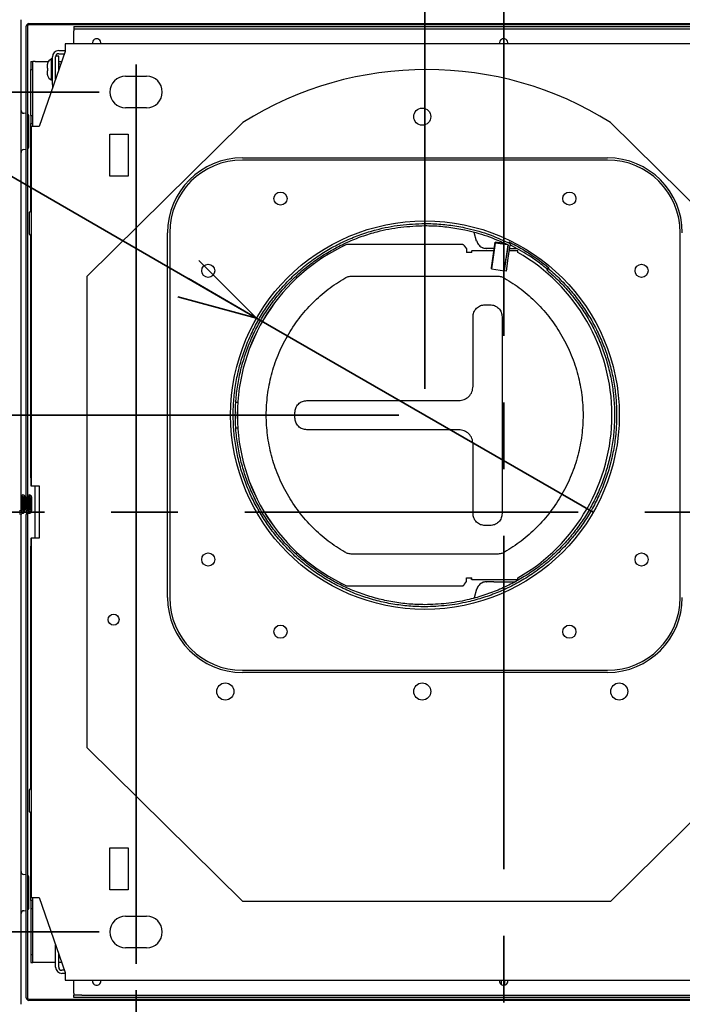
# Paper-space layout 'ﾓﾃﾞﾙ' of a CAD drawing. Units: millimetres. Extents: x 28 to 421, y 7 to 291.
# Drawn here: x 82 to 108, y 227 to 264 of the extents above; entities that cross this region are included whole.
import ezdxf

# ---------------------------------------------------------------- set-up
doc = ezdxf.new("R2010")
doc.units = ezdxf.units.MM
doc.linetypes.add('CENTERX2', pattern=[20.32, 12.7, -2.54, 2.54, -2.54])
doc.styles.add('SLDTEXTSTYLE1', font='TXT', dxfattribs={"width": 0.7, "bigfont": 'bigfont'})
doc.dimstyles.new('SLDDIMSTYLE1', dxfattribs={"dimtxt": 3.638021, "dimasz": 3, "dimexe": 0, "dimexo": 0.0625, "dimgap": 0.909505, "dimtad": 3, "dimdec": 1, "dimlfac": 10, "dimrnd": 1e-09, "dimzin": 12, "dimdsep": 46, "dimtxsty": 'SLDTEXTSTYLE1', "dimblk1": 'OPEN30', "dimblk2": 'OPEN30', "dimsah": 1, "dimcen": 0.09, "dimadec": 0, "dimazin": 3, "dimtfac": 1, "dimtdec": 1, "dimtofl": 0, "dimtmove": 0, "dimatfit": 3, "dimldrblk": 'OPEN30', "dimfxl": 1, "dimfrac": 2, "dimtolj": 1, "dimtzin": 12, "dimarcsym": 0})
doc.dimstyles.new('SLDDIMSTYLE2', dxfattribs={"dimtxt": 3.638021, "dimasz": 3, "dimexe": 0, "dimexo": 0.0625, "dimgap": 0.909505, "dimtad": 3, "dimdec": 1, "dimlfac": 10, "dimrnd": 1e-09, "dimzin": 12, "dimdsep": 46, "dimtxsty": 'SLDTEXTSTYLE1', "dimblk1": 'OPEN30', "dimblk2": 'OPEN30', "dimsah": 1, "dimcen": 0.09, "dimadec": 0, "dimazin": 3, "dimtfac": 1, "dimtdec": 1, "dimtmove": 0, "dimatfit": 0, "dimldrblk": 'OPEN30', "dimfxl": 1, "dimfrac": 2, "dimtolj": 1, "dimtzin": 12, "dimarcsym": 0})
doc.dimstyles.new('SLDDIMSTYLE3', dxfattribs={"dimtxt": 3.638021, "dimasz": 3, "dimexe": 0, "dimexo": 0.0625, "dimgap": 0.909505, "dimtad": 3, "dimdec": 0, "dimlfac": 10, "dimrnd": 1e-09, "dimzin": 12, "dimdsep": 46, "dimtxsty": 'SLDTEXTSTYLE1', "dimblk1": 'OPEN30', "dimblk2": 'OPEN30', "dimsah": 1, "dimcen": 0.09, "dimadec": 0, "dimazin": 3, "dimtfac": 1, "dimtdec": 0, "dimtmove": 0, "dimatfit": 0, "dimldrblk": 'OPEN30', "dimfxl": 1, "dimfrac": 2, "dimtolj": 1, "dimtzin": 12, "dimarcsym": 0})
doc.dimstyles.new('SLDDIMSTYLE6', dxfattribs={"dimtxt": 3.638021, "dimasz": 3, "dimexe": 0, "dimexo": 0.0625, "dimgap": 0.909505, "dimtad": 3, "dimdec": 1, "dimlfac": 10, "dimrnd": 1e-09, "dimzin": 12, "dimdsep": 46, "dimtxsty": 'SLDTEXTSTYLE1', "dimblk1": 'NONE', "dimblk2": 'OPEN30', "dimsah": 1, "dimcen": 0, "dimadec": 0, "dimazin": 3, "dimtfac": 1, "dimtdec": 1, "dimtmove": 0, "dimatfit": 3, "dimldrblk": 'NONE', "dimfxl": 1, "dimfrac": 2, "dimtolj": 1, "dimtzin": 12, "dimarcsym": 0})

# ---------------------------------------------------------------- blocks, each defined once
blk = doc.blocks.new('_OPEN30')
at = {"color": 0, "linetype": 'ByBlock', "lineweight": -2}
for p, q in [((-1, 0.267949), (0, 0)), ((0, 0), (-1, -0.267949)), ((0, 0), (-1, 0))]:
    blk.add_line(p, q, dxfattribs=at)
blk = doc.blocks.new('_D_7')
at = {"color": 179, "linetype": 'Continuous', "lineweight": 35, "true_color": 0x212142}
for p, q in [((97.905, 250.284), (97.905, 284.094)), ((97.905, 283.094), (89.743, 283.094)), ((97.905, 283.094), (100.904, 283.094)), ((100.904, 283.094), (106.904, 283.094))]:
    blk.add_line(p, q, dxfattribs=at)
at = {"color": 179, "linetype": 'Continuous', "lineweight": 35, "true_color": 0x212142, "xscale": 3, "yscale": 3}
blk.add_blockref('_OPEN30', (97.905, 283.094), dxfattribs=at)
at = {"color": 179, "linetype": 'Continuous', "lineweight": 35, "true_color": 0x212142, "xscale": 3, "yscale": 3, "rotation": 180}
blk.add_blockref('_OPEN30', (100.904, 283.094), dxfattribs=at)
at = {"color": 179, "linetype": 'Continuous', "lineweight": 35, "true_color": 0x212142, "insert": (89.743, 287.187), "char_height": 3.175, "attachment_point": 1, "style": 'SLDTEXTSTYLE1'}
blk.add_mtext('30', dxfattribs=at)
blk = doc.blocks.new('_D_8')
at = {"color": 179, "linetype": 'Continuous', "lineweight": 35, "true_color": 0x212142}
for p, q in [((50.954, 249.284), (50.954, 256.852)), ((96.905, 249.284), (49.954, 249.284)), ((50.954, 249.284), (50.954, 245.594)), ((50.954, 245.594), (50.954, 239.594))]:
    blk.add_line(p, q, dxfattribs=at)
at = {"color": 179, "linetype": 'Continuous', "lineweight": 35, "true_color": 0x212142, "xscale": 3, "yscale": 3}
for p, rotation in [((50.954, 249.284), 270), ((50.954, 245.594), 90)]:
    blk.add_blockref('_OPEN30', p, dxfattribs=dict(at, rotation=rotation))
at = {"color": 179, "linetype": 'Continuous', "lineweight": 35, "true_color": 0x212142, "insert": (46.861, 252.619), "char_height": 3.175, "attachment_point": 1, "rotation": 90, "style": 'SLDTEXTSTYLE1'}
blk.add_mtext('37', dxfattribs=at)
blk = doc.blocks.new('_D_9')
at = {"color": 179, "linetype": 'Continuous', "lineweight": 35, "true_color": 0x212142}
for p, q in [((86.904, 227.384), (86.904, 202.094)), ((114.904, 227.144), (114.904, 202.094)), ((114.904, 203.094), (86.904, 203.094))]:
    blk.add_line(p, q, dxfattribs=at)
at = {"color": 179, "linetype": 'Continuous', "lineweight": 35, "true_color": 0x212142, "xscale": 3, "yscale": 3, "rotation": 180}
blk.add_blockref('_OPEN30', (86.904, 203.094), dxfattribs=at)
at = {"color": 179, "linetype": 'Continuous', "lineweight": 35, "true_color": 0x212142, "xscale": 3, "yscale": 3}
blk.add_blockref('_OPEN30', (114.904, 203.094), dxfattribs=at)
at = {"color": 179, "linetype": 'Continuous', "lineweight": 35, "true_color": 0x212142, "insert": (97.729, 207.187), "char_height": 3.175, "attachment_point": 1, "style": 'SLDTEXTSTYLE1'}
blk.add_mtext('280', dxfattribs=at)
blk = doc.blocks.new('_D_10')
at = {"color": 179, "linetype": 'Continuous', "lineweight": 35, "true_color": 0x212142}
for q in [(40.893, 282.201), (104.314, 245.584)]:
    blk.add_line((91.497, 252.984), q, dxfattribs=at)
at = {"color": 179, "linetype": 'Continuous', "lineweight": 35, "true_color": 0x212142, "xscale": 3, "yscale": 3, "rotation": 330}
blk.add_blockref('_OPEN30', (91.497, 252.984, -19.16), dxfattribs=at)
at = {"color": 179, "linetype": 'Continuous', "lineweight": 35, "true_color": 0x212142, "char_height": 3.175, "attachment_point": 1, "rotation": 330, "style": 'SLDTEXTSTYLE1'}
for s, insert in [('%%c', (42.938, 285.743)), ('148', (46.421, 283.733))]:
    blk.add_mtext(s, dxfattribs=dict(at, insert=insert))
blk = doc.blocks.new('_NONE')
blk = doc.blocks.new('_D_11')
at = {"color": 179, "linetype": 'Continuous', "lineweight": 35, "true_color": 0x212142}
for p, q in [((85.504, 261.594), (40.954, 261.594)), ((41.954, 261.594), (41.954, 229.594)), ((85.504, 229.594), (40.954, 229.594))]:
    blk.add_line(p, q, dxfattribs=at)
at = {"color": 179, "linetype": 'Continuous', "lineweight": 35, "true_color": 0x212142, "xscale": 3, "yscale": 3}
for p, rotation in [((41.954, 261.594, -19.16), 90), ((41.954, 229.594, -19.16), 270)]:
    blk.add_blockref('_OPEN30', p, dxfattribs=dict(at, rotation=rotation))
at = {"color": 179, "linetype": 'Continuous', "lineweight": 35, "true_color": 0x212142, "insert": (37.861, 242.419), "char_height": 3.175, "attachment_point": 1, "rotation": 90, "style": 'SLDTEXTSTYLE1'}
blk.add_mtext('320', dxfattribs=at)

psp = doc.layouts.new('ﾓﾃﾞﾙ')

# ---------------------------------------------------------------- linework, layer by layer
at = {"color": 179, "linetype": 'CENTERX2', "lineweight": 35, "true_color": 0x212142}
for p, q in [((100.904, 285.329), (100.904, 208.421)), ((50.402, 245.594), (148.959, 245.594))]:
    psp.add_line(p, q, dxfattribs=at)
at = {"color": 7, "linetype": 'Continuous', "lineweight": 25}
for p, q in [((82.524, 245.669), (82.524, 264.349)), ((82.724, 245.669), (82.724, 264.099)), ((82.774, 264.099), (82.774, 245.669)), ((82.824, 264.199), (118.984, 264.199)), ((118.984, 264.149), (82.824, 264.149)), ((84.539, 264.084), (84.539, 264.004)), ((84.539, 264.084), (84.839, 264.084)), ((84.839, 264.084), (116.969, 264.084)), ((84.539, 264.004), (84.839, 264.004)), ((84.539, 264.004), (84.539, 263.924)), ((84.539, 263.434), (84.539, 263.924)), ((84.839, 264.004), (116.969, 264.004)), ((117.604, 263.434), (84.204, 263.434)), ((84.204, 263.434), (84.204, 263.134)), ((84.204, 263.134), (83.214, 260.274)), ((83.959, 262.954), (83.841, 262.954)), ((83.959, 263.174), (84.204, 263.174)), ((83.959, 263.054), (84.177, 263.054)), ((83.959, 262.754), (83.959, 262.954)), ((82.899, 262.754), (82.899, 262.454)), ((82.899, 262.754), (82.979, 262.754)), ((82.979, 262.454), (82.979, 262.754)), ((83.059, 262.754), (82.979, 262.754)), ((83.059, 262.754), (83.564, 262.754)), ((83.519, 262.589), (83.519, 262.514)), ((83.535, 262.689), (83.529, 262.67)), ((83.699, 262.854), (83.678, 262.854)), ((83.678, 262.854), (83.678, 262.054)), ((83.719, 261.874), (83.719, 262.934)), ((83.839, 262.08), (83.839, 262.934)), ((83.839, 262.08), (83.839, 262.754)), ((83.959, 262.426), (83.959, 262.754)), ((83.959, 262.754), (84.073, 262.754)), ((82.899, 262.454), (82.979, 262.454)), ((82.899, 260.694), (82.899, 262.454)), ((82.979, 260.694), (82.979, 262.454)), ((83.519, 262.394), (83.519, 262.319)), ((83.529, 262.504), (83.535, 262.504)), ((83.535, 262.404), (83.529, 262.404)), ((83.529, 262.238), (83.535, 262.219)), ((83.678, 262.054), (83.699, 262.054)), ((83.719, 261.874), (83.719, 261.733)), ((86.504, 262.194), (87.304, 262.194)), ((82.722, 260.777), (82.627, 260.784)), ((82.724, 260.777), (82.722, 260.777)), ((87.304, 260.994), (86.504, 260.994)), ((82.899, 260.694), (82.979, 260.694)), ((82.899, 260.694), (82.899, 260.394)), ((82.899, 260.394), (82.979, 260.394)), ((82.899, 257.025), (82.899, 260.394)), ((82.979, 260.394), (82.979, 260.694)), ((82.979, 260.274), (82.979, 260.394)), ((85.044, 254.574), (90.974, 260.434)), ((104.974, 260.434), (110.904, 254.574)), ((82.914, 260.274), (82.914, 246.594)), ((83.214, 260.274), (82.914, 260.274)), ((85.904, 259.994), (86.604, 259.994)), ((85.904, 258.394), (85.904, 259.994)), ((86.604, 259.994), (86.604, 258.394)), ((82.627, 259.405), (82.722, 259.411)), ((82.722, 259.411), (82.724, 259.412)), ((90.955, 259.084), (104.855, 259.084)), ((104.855, 259.004), (90.955, 259.004)), ((86.604, 258.394), (85.904, 258.394)), ((82.884, 257.029), (82.864, 257.029)), ((88.105, 242.334), (88.105, 256.234)), ((88.185, 256.234), (88.185, 242.334)), ((99.869, 255.916), (99.781, 256.244)), ((107.625, 242.334), (107.625, 256.234)), ((82.864, 256.159), (82.884, 256.159)), ((82.899, 246.894), (82.899, 256.163)), ((99.869, 255.916), (99.896, 255.903)), ((100.575, 255.842), (100.437, 254.853)), ((100.438, 254.89), (100.576, 255.879)), ((100.576, 255.879), (100.575, 255.842)), ((101.066, 255.774), (100.575, 255.842)), ((100.936, 255.829), (100.576, 255.879)), ((101.148, 255.792), (101.148, 255.829)), ((94.92, 255.784), (94.92, 255.784)), ((94.92, 255.784), (94.92, 255.783)), ((94.924, 255.784), (94.922, 255.784)), ((94.924, 255.784), (94.924, 255.784)), ((99.35, 255.784), (94.924, 255.784)), ((99.407, 255.724), (99.491, 255.626)), ((99.491, 255.626), (99.491, 255.484)), ((99.691, 255.484), (99.491, 255.484)), ((99.673, 255.544), (99.673, 255.514)), ((99.673, 255.544), (99.686, 255.544)), ((99.686, 255.514), (99.673, 255.514)), ((100.529, 255.544), (99.686, 255.544)), ((100.125, 255.653), (100.178, 255.639)), ((100.176, 255.644), (100.236, 255.634)), ((100.236, 255.634), (100.249, 255.634)), ((100.525, 255.644), (100.525, 255.634)), ((100.525, 255.634), (100.541, 255.634)), ((100.932, 254.784), (101.07, 255.774)), ((101.07, 255.774), (101.001, 255.279)), ((101.07, 255.774), (101.07, 255.774)), ((101.08, 255.268), (101.149, 255.763)), ((101.443, 255.544), (101.119, 255.544)), ((101.131, 255.634), (101.385, 255.634)), ((100.932, 254.784), (101.001, 255.279)), ((101.012, 254.773), (101.08, 255.268)), ((100.437, 254.853), (100.438, 254.89)), ((100.437, 254.853), (100.932, 254.784)), ((101.012, 254.773), (100.932, 254.784)), ((102.554, 254.852), (102.605, 254.913)), ((102.605, 254.913), (102.605, 254.87)), ((85.044, 236.614), (85.044, 254.574)), ((95.13, 254.58), (100.661, 254.58)), ((100.189, 253.489), (100.389, 253.489)), ((99.736, 250.384), (99.736, 253.034)), ((100.842, 253.034), (100.842, 245.534)), ((93.407, 249.839), (99.192, 249.839)), ((90.704, 249.784), (90.779, 249.784)), ((92.953, 249.184), (92.953, 249.384)), ((90.779, 248.784), (90.709, 248.784)), ((99.192, 248.73), (93.407, 248.73)), ((99.736, 245.534), (99.736, 248.184)), ((82.914, 246.894), (82.899, 246.894)), ((82.899, 246.894), (82.899, 246.594)), ((82.899, 246.594), (82.914, 246.594)), ((82.914, 246.594), (83.214, 246.594)), ((83.059, 244.594), (83.059, 246.594)), ((83.214, 246.594), (83.214, 244.594)), ((82.524, 246.169), (82.524, 245.694)), ((82.574, 246.169), (82.574, 245.694)), ((82.574, 246.144), (82.574, 245.669)), ((82.574, 246.144), (82.624, 246.144)), ((82.624, 245.644), (82.624, 246.169)), ((82.624, 246.144), (82.624, 245.669)), ((82.674, 245.644), (82.674, 246.169)), ((82.774, 245.694), (82.774, 246.169)), ((82.824, 246.169), (82.824, 245.694)), ((82.824, 245.669), (82.824, 246.144)), ((82.824, 246.144), (82.874, 246.144)), ((82.874, 245.644), (82.874, 246.169)), ((82.874, 246.144), (82.874, 245.669)), ((82.924, 246.169), (82.924, 245.644)), ((82.524, 245.694), (82.574, 245.694)), ((82.774, 245.694), (82.824, 245.694)), ((82.524, 226.839), (82.524, 245.494)), ((82.724, 227.089), (82.724, 245.494)), ((82.774, 245.494), (82.774, 227.089)), ((100.389, 245.08), (100.189, 245.08)), ((82.899, 244.594), (82.899, 244.294)), ((82.899, 244.594), (82.914, 244.594)), ((82.914, 244.594), (82.914, 230.914)), ((83.214, 244.594), (82.914, 244.594)), ((82.899, 244.294), (82.914, 244.294)), ((82.899, 235.025), (82.899, 244.294)), ((100.661, 243.989), (95.13, 243.989)), ((99.491, 243.084), (99.691, 243.084)), ((99.491, 242.942), (99.491, 243.084)), ((94.92, 242.785), (94.92, 242.784)), ((94.92, 242.784), (94.92, 242.785)), ((94.92, 242.784), (94.922, 242.784)), ((94.924, 242.784), (94.922, 242.784)), ((94.924, 242.784), (99.35, 242.784)), ((99.407, 242.844), (99.491, 242.942)), ((99.673, 243.024), (99.673, 243.054)), ((99.673, 243.054), (99.686, 243.054)), ((99.686, 243.024), (99.673, 243.024)), ((99.686, 243.024), (101.443, 243.024)), ((100.236, 242.934), (100.176, 242.924)), ((100.236, 242.934), (100.249, 242.934)), ((100.525, 242.934), (100.525, 242.925)), ((100.525, 242.934), (101.333, 242.934)), ((99.869, 242.653), (99.781, 242.325)), ((99.896, 242.666), (99.869, 242.653)), ((90.955, 239.564), (104.855, 239.564)), ((104.855, 239.484), (90.955, 239.484)), ((90.974, 230.754), (85.044, 236.614)), ((110.904, 236.614), (104.974, 230.754)), ((82.884, 235.029), (82.864, 235.029)), ((82.864, 234.159), (82.884, 234.159)), ((82.899, 230.794), (82.899, 234.163)), ((85.904, 232.794), (86.604, 232.794)), ((85.904, 231.194), (85.904, 232.794)), ((86.604, 232.794), (86.604, 231.194)), ((82.722, 231.777), (82.627, 231.784)), ((82.724, 231.777), (82.722, 231.777)), ((86.604, 231.194), (85.904, 231.194)), ((82.979, 230.794), (82.899, 230.794)), ((82.899, 230.794), (82.899, 230.494)), ((82.914, 230.914), (83.214, 230.914)), ((82.979, 230.794), (82.979, 230.914)), ((82.979, 230.494), (82.979, 230.794)), ((83.214, 230.914), (84.204, 228.054)), ((104.974, 230.754), (90.974, 230.754)), ((82.627, 230.405), (82.722, 230.411)), ((82.722, 230.411), (82.724, 230.412)), ((82.899, 230.494), (82.979, 230.494)), ((82.899, 230.494), (82.899, 228.734)), ((82.979, 228.734), (82.979, 230.494)), ((86.504, 230.194), (87.304, 230.194)), ((83.839, 228.254), (83.839, 229.109)), ((87.304, 228.994), (86.504, 228.994)), ((82.899, 228.734), (82.979, 228.734)), ((82.899, 228.734), (82.899, 228.434)), ((82.979, 228.434), (82.979, 228.734)), ((83.959, 228.254), (83.959, 228.762)), ((82.899, 228.434), (82.979, 228.434)), ((83.059, 228.434), (82.979, 228.434)), ((83.839, 228.434), (83.059, 228.434)), ((84.073, 228.434), (83.959, 228.434)), ((84.177, 228.134), (84.079, 228.134)), ((84.204, 228.014), (84.079, 228.014)), ((84.204, 228.054), (84.204, 227.754)), ((84.204, 227.754), (117.604, 227.754)), ((84.539, 227.264), (84.539, 227.754)), ((100.804, 227.754), (100.804, 227.599)), ((100.934, 227.754), (100.934, 227.567)), ((82.824, 227.039), (118.984, 227.039)), ((118.984, 226.989), (82.824, 226.989)), ((84.539, 227.264), (84.539, 227.184)), ((84.839, 227.184), (84.539, 227.184)), ((84.539, 227.104), (84.539, 227.184)), ((84.839, 227.104), (84.539, 227.104)), ((84.839, 227.184), (116.969, 227.184)), ((116.969, 227.104), (84.839, 227.104))]:
    psp.add_line(p, q, dxfattribs=at)
at = {"color": 179, "linetype": 'Continuous', "lineweight": 35, "true_color": 0x212142}
psp.add_line((86.904, 262.636), (86.904, 228.384), dxfattribs=at)
at = {"color": 7, "linetype": 'Continuous', "lineweight": 25, "flags": 128}
for points in [[(102.605, 254.87), (102.58, 254.839), (102.554, 254.809)], [(102.554, 254.809), (102.554, 254.822), (102.554, 254.835), (102.554, 254.852)]]:
    psp.add_lwpolyline(points, dxfattribs=at)
at = {"color": 7, "linetype": 'Continuous', "lineweight": 25}
for centre, radius in [((97.804, 260.655), 0.325), ((92.405, 257.534), 0.25), ((103.405, 257.534), 0.25), ((97.905, 249.284), 7.4), ((89.655, 254.784), 0.25), ((106.155, 254.784), 0.25), ((89.655, 243.784), 0.25), ((106.155, 243.784), 0.25), ((86.049, 241.495), 0.21), ((92.405, 241.034), 0.25), ((103.405, 241.034), 0.25), ((90.304, 238.755), 0.325), ((97.804, 238.755), 0.325), ((105.304, 238.755), 0.325)]:
    psp.add_circle(centre, radius, dxfattribs=at)
for centre, radius, start, end in [((82.824, 264.099), 0.1, 90, 180), ((82.824, 264.099), 0.05, 90, 180), ((85.404, 263.464), 0.16, 349.1931, 190.8069), ((100.904, 263.464), 0.16, 349.1931, 190.8069), ((83.959, 262.934), 0.24, 90, 180), ((83.959, 262.934), 0.12, 90, 180), ((83.799, 262.602), 0.28, 115.6021, 161.7531), ((83.699, 262.834), 0.02, 0, 90), ((83.919, 261.804), 0.85, 82.1503, 87.3027), ((83.799, 262.307), 0.28, 198.2793, 244.3979), ((97.974, 249.294), 13.157, 57.856, 122.144), ((83.699, 262.074), 0.02, 270, 0), ((86.504, 261.594), 0.6, 90, 270), ((87.304, 261.594), 0.6, 270, 90), ((82.634, 260.893), 0.11, 180, 266), ((82.714, 260.667), 0.11, 0, 56.9443), ((82.634, 259.295), 0.11, 94, 180), ((82.714, 259.521), 0.11, 303.0557, 0), ((90.955, 256.234), 2.85, 90, 180), ((90.955, 256.234), 2.77, 90, 180), ((104.855, 256.234), 2.85, 0, 90), ((104.855, 256.234), 2.77, 0, 90), ((82.864, 256.999), 0.03, 90, 180), ((82.884, 256.999), 0.03, 0, 90), ((82.864, 256.189), 0.03, 180, 270), ((82.884, 256.189), 0.03, 270, 0), ((97.917, 249.284), 7.157, 114.739, 245.261), ((97.919, 249.284), 7.157, 114.739, 245.261), ((99.477, 255.499), 0.214, 355.9977, 12.1708), ((99.582, 255.492), 0.107, 355.9978, 12.1705), ((101.234, 255.499), 0.214, 355.9976, 12.171), ((97.869, 249.284), 7.158, 299.9876, 60.0124), ((82.599, 246.169), 0.075, 0, 180), ((82.599, 246.169), 0.025, 0, 180), ((82.849, 246.169), 0.075, 0, 180), ((82.849, 246.169), 0.025, 0, 180), ((82.549, 245.669), 0.075, 180, 0), ((82.574, 245.494), 0.1, 90, 180), ((82.549, 245.669), 0.025, 180, 0), ((82.574, 245.494), 0.05, 90, 180), ((82.574, 245.644), 0.05, 270, 0), ((82.574, 245.644), 0.1, 270, 0), ((82.799, 245.669), 0.075, 180, 0), ((82.824, 245.494), 0.1, 90, 180), ((82.799, 245.669), 0.025, 180, 0), ((82.824, 245.494), 0.05, 90, 180), ((82.824, 245.644), 0.05, 270, 0), ((82.824, 245.644), 0.1, 270, 0), ((99.477, 243.069), 0.214, 347.8291, 4.0024), ((99.582, 243.077), 0.107, 347.8292, 4.0023), ((101.234, 243.069), 0.214, 347.829, 4.0025), ((90.955, 242.334), 2.85, 180, 270), ((90.955, 242.334), 2.77, 180, 270), ((104.855, 242.334), 2.77, 270, 0), ((104.855, 242.334), 2.85, 270, 0), ((82.864, 234.999), 0.03, 90, 180), ((82.884, 234.999), 0.03, 0, 90), ((82.864, 234.189), 0.03, 180, 270), ((82.884, 234.189), 0.03, 270, 0), ((82.634, 231.893), 0.11, 180, 266), ((82.714, 231.667), 0.11, 0, 56.9443), ((82.634, 230.295), 0.11, 94, 180), ((82.714, 230.521), 0.11, 303.0557, 0), ((86.504, 229.594), 0.6, 90, 270), ((87.304, 229.594), 0.6, 270, 90), ((84.079, 228.254), 0.24, 180, 270), ((84.079, 228.254), 0.12, 180, 270), ((85.404, 227.724), 0.16, 169.1931, 270), ((85.404, 227.724), 0.16, 270, 10.8069), ((100.904, 227.724), 0.16, 169.1931, 270), ((100.904, 227.724), 0.16, 270, 10.8069), ((82.824, 227.089), 0.1, 180, 270), ((82.824, 227.089), 0.05, 180, 270)]:
    psp.add_arc(centre, radius, start, end, dxfattribs=at)
for points, knots in [([(83.529, 262.67), (83.528, 262.664), (83.521, 262.638), (83.519, 262.61), (83.519, 262.59), (83.519, 262.589)], [0, 0, 0, 0, 0.242696, 0.986039, 1, 1, 1, 1]), ([(83.519, 262.514), (83.519, 262.514), (83.519, 262.511), (83.521, 262.506), (83.528, 262.505), (83.529, 262.504)], [0, 0, 0, 0, 0.013964, 0.757305, 1, 1, 1, 1]), ([(83.529, 262.404), (83.528, 262.404), (83.521, 262.403), (83.519, 262.398), (83.519, 262.394), (83.519, 262.394)], [0, 0, 0, 0, 0.242696, 0.986036, 1, 1, 1, 1]), ([(83.519, 262.319), (83.519, 262.319), (83.519, 262.298), (83.521, 262.271), (83.528, 262.245), (83.529, 262.238)], [0, 0, 0, 0, 0.013961, 0.757304, 1, 1, 1, 1]), ([(83.535, 262.504), (83.534, 262.488), (83.532, 262.454), (83.534, 262.421), (83.535, 262.404)], [0, 0, 0, 0, 0.500007, 1, 1, 1, 1]), ([(82.824, 260.094), (82.824, 260.166), (82.824, 260.277), (82.824, 260.411), (82.824, 260.502), (82.824, 260.576), (82.824, 260.648), (82.824, 260.66), (82.824, 260.667)], [0, 0, 0, 0, 0.239458, 0.368361, 0.5, 0.631639, 0.760543, 1, 1, 1, 1]), ([(82.824, 259.521), (82.824, 259.529), (82.824, 259.541), (82.824, 259.612), (82.824, 259.686), (82.824, 259.778), (82.824, 259.911), (82.824, 260.022), (82.824, 260.094)], [0, 0, 0, 0, 0.239457, 0.368361, 0.5, 0.63164, 0.760544, 1, 1, 1, 1]), ([(82.834, 256.999), (82.834, 256.994), (82.834, 256.986), (82.834, 256.935), (82.834, 256.883), (82.834, 256.818), (82.834, 256.724), (82.834, 256.594), (82.834, 256.465), (82.834, 256.371), (82.834, 256.306), (82.834, 256.254), (82.834, 256.203), (82.834, 256.195), (82.834, 256.189)], [0, 0, 0, 0, 0.1197276, 0.1841775, 0.2499989, 0.3158196, 0.3802711, 0.5000001, 0.619729, 0.6841805, 0.7500012, 0.8158222, 0.8802724, 1, 1, 1, 1]), ([(97.905, 241.984), (97.804, 241.986), (97.498, 241.989), (96.988, 242.034), (96.384, 242.136), (95.793, 242.288), (95.213, 242.489), (94.648, 242.742), (94.107, 243.041), (93.597, 243.381), (93.122, 243.759), (92.679, 244.176), (92.273, 244.627), (91.906, 245.111), (91.58, 245.623), (91.298, 246.162), (91.061, 246.721), (90.872, 247.299), (90.73, 247.896), (90.638, 248.508), (90.599, 249.125), (90.611, 249.738), (90.674, 250.342), (90.787, 250.939), (90.949, 251.524), (91.159, 252.095), (91.415, 252.645), (91.717, 253.172), (92.061, 253.673), (92.447, 254.143), (92.873, 254.584), (93.34, 254.991), (93.838, 255.357), (94.362, 255.676), (94.904, 255.948), (95.469, 256.175), (96.152, 256.384), (96.966, 256.549), (97.591, 256.573), (97.905, 256.584)], [0, 0, 0, 0, 0.0133334, 0.0400178, 0.066892, 0.0933551, 0.1198183, 0.1470503, 0.1742823, 0.200654, 0.2272087, 0.2535802, 0.2801348, 0.3065064, 0.333061, 0.3594325, 0.3859871, 0.4124501, 0.4389131, 0.4661449, 0.4933766, 0.5197484, 0.5463032, 0.572675, 0.5992298, 0.6256013, 0.6521559, 0.6785274, 0.705082, 0.731545, 0.758008, 0.7852398, 0.8124716, 0.8388432, 0.865398, 0.8917695, 0.9183242, 0.9588249, 1, 1, 1, 1]), ([(97.905, 256.584), (98.007, 256.583), (98.313, 256.579), (98.823, 256.535), (99.517, 256.417), (100.29, 256.208), (100.832, 255.967), (101.105, 255.846)], [0, 0, 0, 0, 0.092323, 0.277092, 0.463174, 0.72959, 1, 1, 1, 1]), ([(97.905, 242.064), (97.804, 242.066), (97.498, 242.069), (96.988, 242.114), (96.386, 242.217), (95.8, 242.37), (95.227, 242.57), (94.668, 242.821), (94.134, 243.118), (93.63, 243.456), (93.161, 243.831), (92.724, 244.244), (92.324, 244.691), (91.962, 245.171), (91.641, 245.678), (91.363, 246.211), (91.13, 246.765), (90.944, 247.337), (90.805, 247.928), (90.716, 248.533), (90.678, 249.144), (90.692, 249.75), (90.756, 250.347), (90.869, 250.938), (91.03, 251.516), (91.239, 252.08), (91.494, 252.623), (91.794, 253.144), (92.135, 253.638), (92.517, 254.102), (92.936, 254.533), (93.389, 254.928), (93.878, 255.287), (94.401, 255.607), (94.948, 255.88), (95.511, 256.105), (96.185, 256.309), (96.985, 256.47), (97.597, 256.493), (97.905, 256.504)], [0, 0, 0, 0, 0.0134811, 0.0404615, 0.0676381, 0.0941013, 0.1205644, 0.1477964, 0.1750283, 0.2014, 0.2279547, 0.2543262, 0.2808808, 0.3072523, 0.3338069, 0.3601783, 0.3867329, 0.4131959, 0.4396589, 0.4668906, 0.4941224, 0.5204941, 0.5470489, 0.5734206, 0.5999754, 0.6263469, 0.6529015, 0.679273, 0.7058276, 0.7321991, 0.7587537, 0.7852166, 0.8116795, 0.8389113, 0.8661431, 0.8925148, 0.9190696, 0.9592067, 1, 1, 1, 1]), ([(97.905, 256.504), (98.007, 256.503), (98.313, 256.499), (98.823, 256.454), (99.511, 256.336), (100.272, 256.129), (100.803, 255.893), (101.07, 255.774)], [0, 0, 0, 0, 0.093354, 0.280188, 0.46838, 0.732252, 1, 1, 1, 1]), ([(99.879, 255.919), (99.889, 255.89), (99.909, 255.831), (99.964, 255.754), (100.037, 255.69), (100.096, 255.665), (100.126, 255.653)], [0, 0, 0, 0, 0.23839, 0.489527, 0.746151, 1, 1, 1, 1]), ([(99.883, 255.909), (99.892, 255.884), (99.91, 255.828), (99.964, 255.754), (100.037, 255.69), (100.096, 255.665), (100.126, 255.653)], [0, 0, 0, 0, 0.2170975, 0.4752564, 0.7390538, 1, 1, 1, 1]), ([(101.105, 255.883), (101.195, 255.838), (101.462, 255.704), (101.978, 255.402), (102.37, 255.096), (102.605, 254.913)], [0, 0, 0, 0, 0.167046, 0.501347, 1, 1, 1, 1]), ([(101.148, 255.829), (101.146, 255.837), (101.141, 255.853), (101.124, 255.872), (101.111, 255.879), (101.105, 255.883)], [0, 0, 0, 0, 0.345458, 0.724582, 1, 1, 1, 1]), ([(101.105, 255.846), (101.113, 255.841), (101.129, 255.831), (101.144, 255.808), (101.151, 255.785), (101.15, 255.769), (101.15, 255.763)], [0, 0, 0, 0, 0.268352, 0.536704, 0.805056, 1, 1, 1, 1]), ([(94.92, 255.784), (94.92, 255.784), (94.921, 255.784), (94.922, 255.784), (94.922, 255.784)], [0, 0, 0, 0, 0.669827, 1, 1, 1, 1]), ([(99.35, 255.784), (99.355, 255.783), (99.365, 255.782), (99.379, 255.768), (99.394, 255.748), (99.403, 255.732), (99.407, 255.724)], [0, 0, 0, 0, 0.246778, 0.493663, 0.740701, 1, 1, 1, 1]), ([(100.094, 255.677), (100.102, 255.668), (100.117, 255.651), (100.158, 255.643), (100.178, 255.639)], [0, 0, 0, 0, 0.525383, 1, 1, 1, 1]), ([(100.202, 255.639), (100.218, 255.639), (100.249, 255.639), (100.329, 255.639), (100.425, 255.639), (100.494, 255.639), (100.529, 255.639)], [0, 0, 0, 0, 0.250257, 0.500325, 0.750187, 1, 1, 1, 1]), ([(100.202, 255.639), (100.218, 255.639), (100.249, 255.639), (100.329, 255.639), (100.425, 255.639), (100.494, 255.639), (100.529, 255.639)], [0, 0, 0, 0, 0.25026, 0.500325, 0.750188, 1, 1, 1, 1]), ([(102.554, 254.852), (102.477, 254.915), (102.245, 255.103), (101.79, 255.426), (101.387, 255.64), (101.16, 255.761)], [0, 0, 0, 0, 0.179227, 0.537908, 1, 1, 1, 1]), ([(102.605, 254.87), (102.683, 254.803), (102.914, 254.603), (103.276, 254.241), (103.672, 253.775), (104.026, 253.278), (104.336, 252.757), (104.603, 252.21), (104.822, 251.644), (104.995, 251.061), (105.118, 250.466), (105.191, 249.863), (105.214, 249.25), (105.185, 248.631), (105.104, 248.018), (104.972, 247.419), (104.793, 246.84), (104.566, 246.275), (104.293, 245.733), (103.976, 245.215), (103.617, 244.725), (103.219, 244.266), (102.784, 243.842), (102.314, 243.456), (101.81, 243.106), (101.273, 242.798), (100.713, 242.536), (100.137, 242.325), (99.482, 242.145), (98.736, 242.012), (98.184, 241.993), (97.905, 241.984)], [0, 0, 0, 0, 0.017152, 0.05148, 0.086051, 0.119977, 0.154137, 0.188062, 0.222223, 0.256148, 0.290308, 0.324351, 0.358393, 0.393425, 0.428456, 0.462381, 0.496542, 0.530467, 0.564627, 0.598552, 0.632713, 0.666638, 0.700798, 0.734841, 0.768883, 0.803915, 0.838946, 0.872871, 0.907032, 0.953216, 1, 1, 1, 1]), ([(102.554, 254.809), (102.631, 254.742), (102.863, 254.542), (103.224, 254.179), (103.618, 253.714), (103.968, 253.22), (104.274, 252.704), (104.536, 252.162), (104.752, 251.602), (104.921, 251.025), (105.041, 250.437), (105.112, 249.839), (105.134, 249.233), (105.104, 248.622), (105.022, 248.015), (104.89, 247.423), (104.712, 246.85), (104.486, 246.293), (104.215, 245.757), (103.9, 245.245), (103.544, 244.762), (103.149, 244.309), (102.718, 243.891), (102.253, 243.51), (101.759, 243.168), (101.237, 242.869), (100.687, 242.612), (100.113, 242.401), (99.456, 242.221), (98.718, 242.091), (98.178, 242.073), (97.905, 242.064)], [0, 0, 0, 0, 0.017342, 0.052051, 0.087011, 0.120936, 0.155097, 0.189022, 0.223183, 0.257107, 0.291268, 0.32531, 0.359353, 0.394384, 0.429416, 0.463341, 0.497501, 0.531426, 0.565587, 0.599512, 0.633672, 0.667597, 0.701757, 0.735682, 0.769843, 0.803885, 0.837928, 0.872959, 0.907991, 0.953704, 1, 1, 1, 1]), ([(94.855, 244.063), (94.64, 244.199), (94.205, 244.476), (93.62, 244.997), (93.095, 245.595), (92.65, 246.265), (92.298, 246.988), (92.046, 247.744), (91.897, 248.513), (91.849, 249.284), (91.897, 250.055), (92.046, 250.825), (92.298, 251.581), (92.65, 252.303), (93.095, 252.973), (93.62, 253.571), (94.205, 254.093), (94.64, 254.369), (94.855, 254.506)], [0, 0, 0, 0, 0.060638, 0.122844, 0.186142, 0.25, 0.313858, 0.377156, 0.439362, 0.5, 0.560638, 0.622844, 0.686142, 0.75, 0.813858, 0.877156, 0.939362, 1, 1, 1, 1]), ([(94.855, 254.506), (94.898, 254.527), (94.985, 254.57), (95.081, 254.577), (95.13, 254.58)], [0, 0, 0, 0, 0.5, 1, 1, 1, 1]), ([(100.661, 254.58), (100.709, 254.577), (100.805, 254.57), (100.892, 254.527), (100.935, 254.506)], [0, 0, 0, 0, 0.5, 1, 1, 1, 1]), ([(100.935, 254.506), (101.15, 254.369), (101.585, 254.093), (102.17, 253.571), (102.695, 252.973), (103.14, 252.303), (103.492, 251.581), (103.744, 250.825), (103.893, 250.055), (103.941, 249.284), (103.893, 248.513), (103.744, 247.744), (103.492, 246.988), (103.14, 246.265), (102.695, 245.595), (102.17, 244.997), (101.585, 244.476), (101.15, 244.199), (100.935, 244.063)], [0, 0, 0, 0, 0.060638, 0.122844, 0.186142, 0.25, 0.313858, 0.377156, 0.439362, 0.5, 0.560638, 0.622844, 0.686142, 0.75, 0.813858, 0.877156, 0.939362, 1, 1, 1, 1]), ([(99.736, 253.034), (99.742, 253.091), (99.751, 253.179), (99.808, 253.285), (99.866, 253.358), (99.939, 253.417), (100.045, 253.473), (100.132, 253.483), (100.189, 253.489)], [0, 0, 0, 0, 0.2394573, 0.3683609, 0.4999997, 0.6316394, 0.760543, 1, 1, 1, 1]), ([(100.389, 253.489), (100.446, 253.483), (100.533, 253.473), (100.639, 253.417), (100.712, 253.358), (100.77, 253.285), (100.827, 253.179), (100.836, 253.091), (100.842, 253.034)], [0, 0, 0, 0, 0.239457, 0.36836, 0.5, 0.631639, 0.760543, 1, 1, 1, 1]), ([(99.192, 249.839), (99.263, 249.847), (99.406, 249.863), (99.586, 249.989), (99.712, 250.17), (99.728, 250.313), (99.736, 250.384)], [0, 0, 0, 0, 0.25, 0.5, 0.75, 1, 1, 1, 1]), ([(92.953, 249.384), (92.96, 249.441), (92.969, 249.529), (93.025, 249.635), (93.084, 249.708), (93.156, 249.767), (93.262, 249.823), (93.35, 249.833), (93.407, 249.839)], [0, 0, 0, 0, 0.239457, 0.36836, 0.500001, 0.631639, 0.760544, 1, 1, 1, 1]), ([(93.407, 248.73), (93.35, 248.736), (93.262, 248.745), (93.156, 248.802), (93.084, 248.861), (93.025, 248.933), (92.969, 249.039), (92.96, 249.127), (92.953, 249.184)], [0, 0, 0, 0, 0.239456, 0.368361, 0.5, 0.631639, 0.760543, 1, 1, 1, 1]), ([(99.736, 248.184), (99.728, 248.256), (99.712, 248.399), (99.586, 248.579), (99.406, 248.705), (99.263, 248.722), (99.192, 248.73)], [0, 0, 0, 0, 0.25, 0.5, 0.75, 1, 1, 1, 1]), ([(100.189, 245.08), (100.132, 245.086), (100.045, 245.095), (99.939, 245.152), (99.866, 245.211), (99.808, 245.283), (99.751, 245.389), (99.742, 245.477), (99.736, 245.534)], [0, 0, 0, 0, 0.239457, 0.368361, 0.5, 0.631639, 0.760543, 1, 1, 1, 1]), ([(100.842, 245.534), (100.836, 245.477), (100.827, 245.389), (100.77, 245.283), (100.712, 245.211), (100.639, 245.152), (100.533, 245.095), (100.446, 245.086), (100.389, 245.08)], [0, 0, 0, 0, 0.239457, 0.368361, 0.5, 0.631639, 0.760543, 1, 1, 1, 1]), ([(95.13, 243.989), (95.081, 243.992), (94.985, 243.998), (94.898, 244.041), (94.855, 244.063)], [0, 0, 0, 0, 0.5, 1, 1, 1, 1]), ([(100.935, 244.063), (100.892, 244.041), (100.805, 243.998), (100.709, 243.992), (100.661, 243.989)], [0, 0, 0, 0, 0.5, 1, 1, 1, 1]), ([(99.35, 242.784), (99.355, 242.785), (99.365, 242.787), (99.379, 242.8), (99.394, 242.82), (99.403, 242.836), (99.407, 242.844)], [0, 0, 0, 0, 0.246777, 0.493662, 0.740701, 1, 1, 1, 1]), ([(100.126, 242.916), (100.096, 242.903), (100.037, 242.879), (99.964, 242.815), (99.909, 242.738), (99.889, 242.679), (99.879, 242.65)], [0, 0, 0, 0, 0.2538494, 0.5104724, 0.7616102, 1, 1, 1, 1]), ([(100.126, 242.916), (100.096, 242.903), (100.037, 242.879), (99.964, 242.815), (99.91, 242.741), (99.892, 242.685), (99.883, 242.66)], [0, 0, 0, 0, 0.260946, 0.524743, 0.782901, 1, 1, 1, 1]), ([(100.178, 242.93), (100.158, 242.926), (100.117, 242.917), (100.102, 242.9), (100.094, 242.891)], [0, 0, 0, 0, 0.474618, 1, 1, 1, 1]), ([(100.529, 242.93), (100.494, 242.93), (100.425, 242.93), (100.329, 242.93), (100.249, 242.93), (100.218, 242.93), (100.202, 242.93)], [0, 0, 0, 0, 0.249813, 0.499676, 0.749743, 1, 1, 1, 1]), ([(100.529, 242.93), (100.494, 242.93), (100.425, 242.93), (100.329, 242.93), (100.249, 242.93), (100.218, 242.93), (100.202, 242.93)], [0, 0, 0, 0, 0.249811, 0.499675, 0.74974, 1, 1, 1, 1]), ([(82.834, 234.999), (82.834, 234.994), (82.834, 234.986), (82.834, 234.935), (82.834, 234.883), (82.834, 234.818), (82.834, 234.724), (82.834, 234.594), (82.834, 234.465), (82.834, 234.371), (82.834, 234.306), (82.834, 234.254), (82.834, 234.203), (82.834, 234.195), (82.834, 234.189)], [0, 0, 0, 0, 0.1197276, 0.1841778, 0.2499988, 0.3158195, 0.380271, 0.4999999, 0.6197289, 0.6841804, 0.7500011, 0.8158225, 0.8802724, 1, 1, 1, 1]), ([(82.824, 231.094), (82.824, 231.166), (82.824, 231.277), (82.824, 231.411), (82.824, 231.502), (82.824, 231.576), (82.824, 231.648), (82.824, 231.66), (82.824, 231.667)], [0, 0, 0, 0, 0.239456, 0.36836, 0.5, 0.631639, 0.760543, 1, 1, 1, 1]), ([(82.824, 230.521), (82.824, 230.529), (82.824, 230.541), (82.824, 230.612), (82.824, 230.686), (82.824, 230.778), (82.824, 230.911), (82.824, 231.022), (82.824, 231.094)], [0, 0, 0, 0, 0.239457, 0.368361, 0.5, 0.631639, 0.760542, 1, 1, 1, 1])]:
    psp.add_open_spline(points, degree=3, knots=knots, dxfattribs=at)

# ---------------------------------------------------------------- dimensions: what is measured, and where the dimension line sits
at = {"color": 179, "linetype": 'Continuous', "lineweight": 35, "true_color": 0x212142}
for base, p1, p2, dimstyle, picture, middle in [((100.904, 283.094), (97.905, 249.284), (100.904, 285.329), 'SLDDIMSTYLE2', '_D_7', (91.86, 283.094)), ((86.904, 203.094), (114.904, 228.144), (86.904, 228.384), 'SLDDIMSTYLE1', '_D_9', (100.904, 203.094))]:
    dim = psp.add_linear_dim(base=base, p1=p1, p2=p2, dimstyle=dimstyle, dxfattribs=at)
    dim.commit()
    dim.dimension.update_dxf_attribs({"geometry": picture, "text_midpoint": middle, "dimtype": 160})
dim = psp.add_diameter_dim_2p(p1=(104.314, 245.584), p2=(91.497, 252.984), dimstyle='SLDDIMSTYLE6', dxfattribs=at)
dim.commit()
dim.dimension.update_dxf_attribs({"geometry": '_D_10', "text_midpoint": (45.342, 279.632), "dimtype": 163})
for base, p1, p2, dimstyle, picture, middle in [((41.954, 229.594), (86.504, 261.594), (86.504, 229.594), 'SLDDIMSTYLE1', '_D_11', (41.954, 245.594)), ((50.954, 245.594), (97.905, 249.284), (50.402, 245.594), 'SLDDIMSTYLE3', '_D_8', (50.954, 254.736))]:
    dim = psp.add_linear_dim(base=base, p1=p1, p2=p2, angle=90, dimstyle=dimstyle, dxfattribs=at)
    dim.commit()
    dim.dimension.update_dxf_attribs({"geometry": picture, "text_midpoint": middle, "dimtype": 160})

doc.saveas('drawing.dxf')
